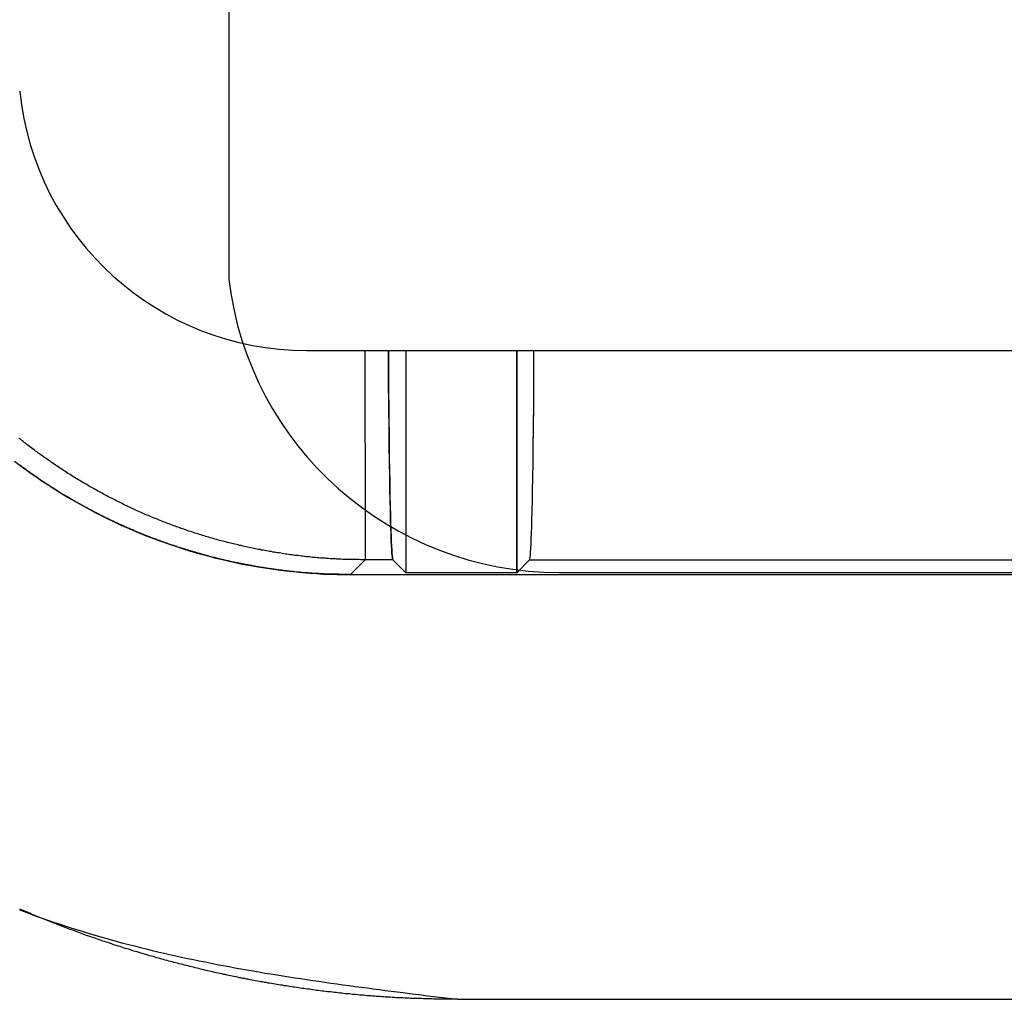
# Model space of a CAD drawing. Extents: x 132 to 1550, y 107 to 645.
# Drawn here: x 747 to 752, y 231 to 235 of the extents above; entities that cross this region are included whole.
import ezdxf

# ---------------------------------------------------------------- set-up
doc = ezdxf.new("R2010")
doc.units = 0
doc.linetypes.add('SLD-SOLID', pattern=[0])
doc.linetypes.add('SLD-實線', pattern=[0])
doc.layers.get('0').update_dxf_attribs({"linetype": 'CONTINUOUS'})

msp = doc.modelspace()

# ---------------------------------------------------------------- linework, layer by layer
at = {"color": 7, "linetype": 'SLD-SOLID'}
for p, q in [((748.1591, 238.4532), (748.1591, 234.0729)), ((749.6479, 232.7532), (1057.8239, 232.7532))]:
    msp.add_line(p, q, dxfattribs=at)
at = {"color": 7, "linetype": 'SLD-實線'}
for p, q in [((748.5093, 233.7529), (1056.6853, 233.7529)), ((748.9563, 233.7529), (748.9563, 232.7522)), ((748.9563, 233.7529), (748.9563, 232.7522)), ((749.4563, 232.7522), (749.4563, 233.7529)), ((749.4563, 233.7529), (749.4563, 232.7522)), ((748.7741, 232.8101), (748.7079, 232.7435)), ((748.8984, 232.8101), (748.7741, 232.8101)), ((748.8984, 232.8101), (748.9563, 232.7522)), ((748.8984, 232.8101), (748.9563, 232.7522)), ((749.4563, 232.7522), (749.5142, 232.8101)), ((749.5142, 232.8101), (749.4563, 232.7522)), ((749.5142, 232.8101), (760.3835, 232.8101)), ((749.5142, 232.8101), (760.3835, 232.8101)), ((749.4563, 232.7522), (748.9563, 232.7522)), ((748.7079, 232.7435), (1056.6832, 232.7435)), ((749.1908, 230.8307), (1056.2003, 230.8307))]:
    msp.add_line(p, q, dxfattribs=at)
at = {"color": 8}
msp.add_polyline3d([(748.772, 233.753, 0), (748.772, 233.746, 0), (748.772, 233.739, 0), (748.772, 233.732, 0), (748.772, 233.724, 0), (748.772, 233.717, 0), (748.772, 233.71, 0), (748.772, 233.703, 0), (748.772, 233.696, 0), (748.772, 233.689, 0), (748.772, 233.682, 0), (748.772, 233.675, 0), (748.772, 233.668, 0), (748.772, 233.66, 0), (748.772, 233.653, 0), (748.772, 233.646, 0), (748.772, 233.639, 0), (748.772, 233.632, 0), (748.772, 233.625, 0), (748.772, 233.618, 0), (748.772, 233.611, 0), (748.772, 233.604, 0), (748.772, 233.597, 0), (748.772, 233.591, 0), (748.772, 233.584, 0), (748.772, 233.577, 0), (748.772, 233.57, 0), (748.772, 233.563, 0), (748.772, 233.556, 0), (748.772, 233.55, 0), (748.772, 233.543, 0), (748.772, 233.536, 0), (748.772, 233.529, 0), (748.772, 233.523, 0), (748.772, 233.516, 0), (748.772, 233.509, 0), (748.772, 233.503, 0), (748.772, 233.496, 0), (748.772, 233.49, 0), (748.772, 233.483, 0), (748.772, 233.477, 0), (748.772, 233.47, 0), (748.772, 233.464, 0), (748.772, 233.457, 0), (748.772, 233.451, 0), (748.772, 233.444, 0), (748.772, 233.438, 0), (748.772, 233.432, 0), (748.772, 233.425, 0), (748.772, 233.419, 0), (748.772, 233.413, 0), (748.772, 233.407, 0), (748.772, 233.401, 0), (748.772, 233.394, 0), (748.772, 233.388, 0), (748.772, 233.382, 0), (748.772, 233.376, 0), (748.772, 233.37, 0), (748.772, 233.364, 0), (748.772, 233.358, 0), (748.772, 233.352, 0), (748.772, 233.346, 0), (748.772, 233.34, 0), (748.773, 233.334, 0), (748.773, 233.328, 0), (748.773, 233.322, 0), (748.773, 233.316, 0), (748.773, 233.311, 0), (748.773, 233.305, 0), (748.773, 233.299, 0), (748.773, 233.293, 0), (748.773, 233.287, 0), (748.773, 233.282, 0), (748.773, 233.276, 0), (748.773, 233.27, 0), (748.773, 233.265, 0), (748.773, 233.259, 0), (748.773, 233.254, 0), (748.773, 233.248, 0), (748.773, 233.243, 0), (748.773, 233.237, 0), (748.773, 233.232, 0), (748.773, 233.226, 0), (748.773, 233.221, 0), (748.773, 233.215, 0), (748.773, 233.21, 0), (748.773, 233.205, 0), (748.773, 233.199, 0), (748.773, 233.194, 0), (748.773, 233.189, 0), (748.773, 233.184, 0), (748.773, 233.178, 0), (748.773, 233.173, 0), (748.773, 233.168, 0), (748.773, 233.163, 0), (748.773, 233.158, 0), (748.773, 233.153, 0), (748.773, 233.148, 0), (748.773, 233.143, 0), (748.773, 233.138, 0), (748.773, 233.133, 0), (748.773, 233.128, 0), (748.773, 233.123, 0), (748.773, 233.118, 0), (748.773, 233.113, 0), (748.773, 233.108, 0), (748.773, 233.103, 0), (748.773, 233.099, 0), (748.773, 233.094, 0), (748.773, 233.089, 0), (748.773, 233.084, 0), (748.773, 233.08, 0), (748.773, 233.075, 0), (748.773, 233.071, 0), (748.773, 233.066, 0), (748.773, 233.062, 0), (748.773, 233.057, 0), (748.773, 233.053, 0), (748.773, 233.048, 0), (748.773, 233.044, 0), (748.773, 233.04, 0), (748.773, 233.035, 0), (748.773, 233.031, 0), (748.773, 233.027, 0), (748.773, 233.023, 0), (748.773, 233.019, 0), (748.773, 233.014, 0), (748.773, 233.01, 0), (748.773, 233.006, 0), (748.773, 233.002, 0), (748.773, 232.998, 0), (748.773, 232.995, 0), (748.773, 232.991, 0), (748.773, 232.987, 0), (748.773, 232.983, 0), (748.773, 232.979, 0), (748.773, 232.976, 0), (748.773, 232.972, 0), (748.773, 232.968, 0), (748.773, 232.965, 0), (748.773, 232.961, 0), (748.773, 232.958, 0), (748.773, 232.954, 0), (748.773, 232.951, 0), (748.773, 232.948, 0), (748.773, 232.944, 0), (748.773, 232.941, 0), (748.773, 232.938, 0), (748.773, 232.935, 0), (748.773, 232.932, 0), (748.773, 232.929, 0), (748.773, 232.926, 0), (748.773, 232.923, 0), (748.773, 232.92, 0), (748.773, 232.917, 0), (748.773, 232.914, 0), (748.773, 232.911, 0), (748.773, 232.909, 0), (748.773, 232.906, 0), (748.773, 232.904, 0), (748.773, 232.901, 0), (748.774, 232.899, 0), (748.774, 232.896, 0), (748.774, 232.894, 0), (748.774, 232.891, 0), (748.774, 232.889, 0), (748.774, 232.887, 0), (748.774, 232.885, 0), (748.774, 232.882, 0), (748.774, 232.88, 0), (748.774, 232.878, 0), (748.774, 232.876, 0), (748.774, 232.874, 0), (748.774, 232.872, 0), (748.774, 232.87, 0), (748.774, 232.869, 0), (748.774, 232.867, 0), (748.774, 232.865, 0), (748.774, 232.863, 0), (748.774, 232.862, 0), (748.774, 232.86, 0), (748.774, 232.858, 0), (748.774, 232.857, 0), (748.774, 232.855, 0), (748.774, 232.854, 0), (748.774, 232.852, 0), (748.774, 232.851, 0), (748.774, 232.849, 0), (748.774, 232.848, 0), (748.774, 232.846, 0), (748.774, 232.845, 0), (748.774, 232.844, 0), (748.774, 232.842, 0), (748.774, 232.841, 0), (748.774, 232.84, 0), (748.774, 232.838, 0), (748.774, 232.837, 0), (748.774, 232.836, 0), (748.774, 232.835, 0), (748.774, 232.834, 0), (748.774, 232.833, 0), (748.774, 232.832, 0), (748.774, 232.83, 0), (748.774, 232.829, 0), (748.774, 232.828, 0), (748.774, 232.827, 0), (748.774, 232.826, 0), (748.774, 232.825, 0), (748.774, 232.824, 0), (748.774, 232.823, 0), (748.774, 232.822, 0), (748.774, 232.821, 0), (748.774, 232.82, 0), (748.774, 232.819, 0), (748.774, 232.818, 0), (748.774, 232.817, 0), (748.774, 232.816, 0), (748.774, 232.816, 0), (748.774, 232.815, 0), (748.774, 232.814, 0), (748.774, 232.813, 0), (748.774, 232.812, 0), (748.774, 232.811, 0), (748.774, 232.81, 0)], dxfattribs=at)
msp.add_polyline3d([(748.772, 233.753, 0), (748.772, 233.746, 0), (748.772, 233.739, 0), (748.772, 233.732, 0), (748.772, 233.724, 0), (748.772, 233.717, 0), (748.772, 233.71, 0), (748.772, 233.703, 0), (748.772, 233.696, 0), (748.772, 233.689, 0), (748.772, 233.682, 0), (748.772, 233.675, 0), (748.772, 233.668, 0), (748.772, 233.66, 0), (748.772, 233.653, 0), (748.772, 233.646, 0), (748.772, 233.639, 0), (748.772, 233.632, 0), (748.772, 233.625, 0), (748.772, 233.618, 0), (748.772, 233.611, 0), (748.772, 233.604, 0), (748.772, 233.597, 0), (748.772, 233.591, 0), (748.772, 233.584, 0), (748.772, 233.577, 0), (748.772, 233.57, 0), (748.772, 233.563, 0), (748.772, 233.556, 0), (748.772, 233.55, 0), (748.772, 233.543, 0), (748.772, 233.536, 0), (748.772, 233.529, 0), (748.772, 233.523, 0), (748.772, 233.516, 0), (748.772, 233.509, 0), (748.772, 233.503, 0), (748.772, 233.496, 0), (748.772, 233.49, 0), (748.772, 233.483, 0), (748.772, 233.477, 0), (748.772, 233.47, 0), (748.772, 233.464, 0), (748.772, 233.457, 0), (748.772, 233.451, 0), (748.772, 233.444, 0), (748.772, 233.438, 0), (748.772, 233.432, 0), (748.772, 233.425, 0), (748.772, 233.419, 0), (748.772, 233.413, 0), (748.772, 233.407, 0), (748.772, 233.401, 0), (748.772, 233.394, 0), (748.772, 233.388, 0), (748.772, 233.382, 0), (748.772, 233.376, 0), (748.772, 233.37, 0), (748.772, 233.364, 0), (748.772, 233.358, 0), (748.772, 233.352, 0), (748.772, 233.346, 0), (748.772, 233.34, 0), (748.773, 233.334, 0), (748.773, 233.328, 0), (748.773, 233.322, 0), (748.773, 233.316, 0), (748.773, 233.311, 0), (748.773, 233.305, 0), (748.773, 233.299, 0), (748.773, 233.293, 0), (748.773, 233.287, 0), (748.773, 233.282, 0), (748.773, 233.276, 0), (748.773, 233.27, 0), (748.773, 233.265, 0), (748.773, 233.259, 0), (748.773, 233.254, 0), (748.773, 233.248, 0), (748.773, 233.243, 0), (748.773, 233.237, 0), (748.773, 233.232, 0), (748.773, 233.226, 0), (748.773, 233.221, 0), (748.773, 233.215, 0), (748.773, 233.21, 0), (748.773, 233.205, 0), (748.773, 233.199, 0), (748.773, 233.194, 0), (748.773, 233.189, 0), (748.773, 233.184, 0), (748.773, 233.178, 0), (748.773, 233.173, 0), (748.773, 233.168, 0), (748.773, 233.163, 0), (748.773, 233.158, 0), (748.773, 233.153, 0), (748.773, 233.148, 0), (748.773, 233.143, 0), (748.773, 233.138, 0), (748.773, 233.133, 0), (748.773, 233.128, 0), (748.773, 233.123, 0), (748.773, 233.118, 0), (748.773, 233.113, 0), (748.773, 233.108, 0), (748.773, 233.103, 0), (748.773, 233.099, 0), (748.773, 233.094, 0), (748.773, 233.089, 0), (748.773, 233.084, 0), (748.773, 233.08, 0), (748.773, 233.075, 0), (748.773, 233.071, 0), (748.773, 233.066, 0), (748.773, 233.062, 0), (748.773, 233.057, 0), (748.773, 233.053, 0), (748.773, 233.048, 0), (748.773, 233.044, 0), (748.773, 233.04, 0), (748.773, 233.035, 0), (748.773, 233.031, 0), (748.773, 233.027, 0), (748.773, 233.023, 0), (748.773, 233.019, 0), (748.773, 233.014, 0), (748.773, 233.01, 0), (748.773, 233.006, 0), (748.773, 233.002, 0), (748.773, 232.998, 0), (748.773, 232.995, 0), (748.773, 232.991, 0), (748.773, 232.987, 0), (748.773, 232.983, 0), (748.773, 232.979, 0), (748.773, 232.976, 0), (748.773, 232.972, 0), (748.773, 232.968, 0), (748.773, 232.965, 0), (748.773, 232.961, 0), (748.773, 232.958, 0), (748.773, 232.954, 0), (748.773, 232.951, 0), (748.773, 232.948, 0), (748.773, 232.944, 0), (748.773, 232.941, 0), (748.773, 232.938, 0), (748.773, 232.935, 0), (748.773, 232.932, 0), (748.773, 232.929, 0), (748.773, 232.926, 0), (748.773, 232.923, 0), (748.773, 232.92, 0), (748.773, 232.917, 0), (748.773, 232.914, 0), (748.773, 232.911, 0), (748.773, 232.909, 0), (748.773, 232.906, 0), (748.773, 232.904, 0), (748.773, 232.901, 0), (748.774, 232.899, 0), (748.774, 232.896, 0), (748.774, 232.894, 0), (748.774, 232.891, 0), (748.774, 232.889, 0), (748.774, 232.887, 0), (748.774, 232.885, 0), (748.774, 232.882, 0), (748.774, 232.88, 0), (748.774, 232.878, 0), (748.774, 232.876, 0), (748.774, 232.874, 0), (748.774, 232.872, 0), (748.774, 232.87, 0), (748.774, 232.869, 0), (748.774, 232.867, 0), (748.774, 232.865, 0), (748.774, 232.863, 0), (748.774, 232.862, 0), (748.774, 232.86, 0), (748.774, 232.858, 0), (748.774, 232.857, 0), (748.774, 232.855, 0), (748.774, 232.854, 0), (748.774, 232.852, 0), (748.774, 232.851, 0), (748.774, 232.849, 0), (748.774, 232.848, 0), (748.774, 232.846, 0), (748.774, 232.845, 0), (748.774, 232.844, 0), (748.774, 232.842, 0), (748.774, 232.841, 0), (748.774, 232.84, 0), (748.774, 232.838, 0), (748.774, 232.837, 0), (748.774, 232.836, 0), (748.774, 232.835, 0), (748.774, 232.834, 0), (748.774, 232.833, 0), (748.774, 232.832, 0), (748.774, 232.83, 0), (748.774, 232.829, 0), (748.774, 232.828, 0), (748.774, 232.827, 0), (748.774, 232.826, 0), (748.774, 232.825, 0), (748.774, 232.824, 0), (748.774, 232.823, 0), (748.774, 232.822, 0), (748.774, 232.821, 0), (748.774, 232.82, 0), (748.774, 232.819, 0), (748.774, 232.818, 0), (748.774, 232.817, 0), (748.774, 232.816, 0), (748.774, 232.816, 0), (748.774, 232.815, 0), (748.774, 232.814, 0), (748.774, 232.813, 0), (748.774, 232.812, 0), (748.774, 232.811, 0), (748.774, 232.81, 0)], dxfattribs=at)
at = {"color": 7, "linetype": 'SLD-實線'}
for points in [[(748.878, 233.753, 0), (748.878, 233.741, 0), (748.878, 233.728, 0), (748.878, 233.716, 0), (748.878, 233.704, 0), (748.878, 233.692, 0), (748.879, 233.68, 0), (748.879, 233.668, 0), (748.879, 233.656, 0), (748.879, 233.644, 0), (748.879, 233.632, 0), (748.879, 233.62, 0), (748.879, 233.608, 0), (748.879, 233.596, 0), (748.879, 233.584, 0), (748.879, 233.573, 0), (748.879, 233.561, 0), (748.879, 233.549, 0), (748.879, 233.538, 0), (748.88, 233.526, 0), (748.88, 233.515, 0), (748.88, 233.503, 0), (748.88, 233.492, 0), (748.88, 233.48, 0), (748.88, 233.469, 0), (748.88, 233.458, 0), (748.88, 233.447, 0), (748.88, 233.436, 0), (748.88, 233.425, 0), (748.88, 233.414, 0), (748.881, 233.403, 0), (748.881, 233.392, 0), (748.881, 233.381, 0), (748.881, 233.371, 0), (748.881, 233.36, 0), (748.881, 233.35, 0), (748.881, 233.339, 0), (748.881, 233.329, 0), (748.882, 233.318, 0), (748.882, 233.308, 0), (748.882, 233.298, 0), (748.882, 233.288, 0), (748.882, 233.278, 0), (748.882, 233.268, 0), (748.882, 233.258, 0), (748.882, 233.248, 0), (748.883, 233.239, 0), (748.883, 233.229, 0), (748.883, 233.22, 0), (748.883, 233.21, 0), (748.883, 233.201, 0), (748.883, 233.192, 0), (748.884, 233.182, 0), (748.884, 233.173, 0), (748.884, 233.164, 0), (748.884, 233.155, 0), (748.884, 233.147, 0), (748.884, 233.138, 0), (748.884, 233.129, 0), (748.885, 233.121, 0), (748.885, 233.113, 0), (748.885, 233.104, 0), (748.885, 233.096, 0), (748.885, 233.088, 0), (748.885, 233.08, 0), (748.886, 233.072, 0), (748.886, 233.064, 0), (748.886, 233.057, 0), (748.886, 233.049, 0), (748.886, 233.041, 0), (748.886, 233.034, 0), (748.887, 233.027, 0), (748.887, 233.02, 0), (748.887, 233.013, 0), (748.887, 233.006, 0), (748.887, 232.999, 0), (748.888, 232.992, 0), (748.888, 232.986, 0), (748.888, 232.979, 0), (748.888, 232.973, 0), (748.888, 232.966, 0), (748.889, 232.96, 0), (748.889, 232.954, 0), (748.889, 232.948, 0), (748.889, 232.942, 0), (748.889, 232.937, 0), (748.889, 232.931, 0), (748.89, 232.926, 0), (748.89, 232.92, 0), (748.89, 232.915, 0), (748.89, 232.91, 0), (748.89, 232.905, 0), (748.891, 232.9, 0), (748.891, 232.896, 0), (748.891, 232.891, 0), (748.891, 232.886, 0), (748.892, 232.882, 0), (748.892, 232.878, 0), (748.892, 232.874, 0), (748.892, 232.87, 0), (748.892, 232.866, 0), (748.893, 232.862, 0), (748.893, 232.859, 0), (748.893, 232.855, 0), (748.893, 232.852, 0), (748.893, 232.849, 0), (748.894, 232.845, 0), (748.894, 232.842, 0), (748.894, 232.84, 0), (748.894, 232.837, 0), (748.894, 232.834, 0), (748.895, 232.832, 0), (748.895, 232.83, 0), (748.895, 232.827, 0), (748.895, 232.825, 0), (748.896, 232.823, 0), (748.896, 232.822, 0), (748.896, 232.82, 0), (748.896, 232.818, 0), (748.896, 232.817, 0), (748.897, 232.816, 0), (748.897, 232.814, 0), (748.897, 232.813, 0), (748.897, 232.813, 0), (748.898, 232.812, 0), (748.898, 232.811, 0), (748.898, 232.811, 0), (748.898, 232.81, 0), (748.898, 232.81, 0)], [(749.514, 232.81, 0), (749.514, 232.81, 0), (749.515, 232.811, 0), (749.515, 232.811, 0), (749.515, 232.812, 0), (749.515, 232.813, 0), (749.515, 232.813, 0), (749.516, 232.814, 0), (749.516, 232.816, 0), (749.516, 232.817, 0), (749.516, 232.818, 0), (749.517, 232.82, 0), (749.517, 232.822, 0), (749.517, 232.823, 0), (749.517, 232.825, 0), (749.517, 232.827, 0), (749.518, 232.83, 0), (749.518, 232.832, 0), (749.518, 232.834, 0), (749.518, 232.837, 0), (749.519, 232.84, 0), (749.519, 232.842, 0), (749.519, 232.845, 0), (749.519, 232.849, 0), (749.519, 232.852, 0), (749.52, 232.855, 0), (749.52, 232.859, 0), (749.52, 232.862, 0), (749.52, 232.866, 0), (749.52, 232.87, 0), (749.521, 232.874, 0), (749.521, 232.878, 0), (749.521, 232.882, 0), (749.521, 232.886, 0), (749.521, 232.891, 0), (749.522, 232.896, 0), (749.522, 232.9, 0), (749.522, 232.905, 0), (749.522, 232.91, 0), (749.522, 232.915, 0), (749.523, 232.92, 0), (749.523, 232.926, 0), (749.523, 232.931, 0), (749.523, 232.937, 0), (749.523, 232.942, 0), (749.524, 232.948, 0), (749.524, 232.954, 0), (749.524, 232.96, 0), (749.524, 232.966, 0), (749.524, 232.973, 0), (749.525, 232.979, 0), (749.525, 232.986, 0), (749.525, 232.992, 0), (749.525, 232.999, 0), (749.525, 233.006, 0), (749.526, 233.013, 0), (749.526, 233.02, 0), (749.526, 233.027, 0), (749.526, 233.034, 0), (749.526, 233.041, 0), (749.526, 233.049, 0), (749.527, 233.057, 0), (749.527, 233.064, 0), (749.527, 233.072, 0), (749.527, 233.08, 0), (749.527, 233.088, 0), (749.527, 233.096, 0), (749.528, 233.104, 0), (749.528, 233.113, 0), (749.528, 233.121, 0), (749.528, 233.129, 0), (749.528, 233.138, 0), (749.528, 233.147, 0), (749.529, 233.155, 0), (749.529, 233.164, 0), (749.529, 233.173, 0), (749.529, 233.182, 0), (749.529, 233.192, 0), (749.529, 233.201, 0), (749.529, 233.21, 0), (749.53, 233.22, 0), (749.53, 233.229, 0), (749.53, 233.239, 0), (749.53, 233.248, 0), (749.53, 233.258, 0), (749.53, 233.268, 0), (749.53, 233.278, 0), (749.531, 233.288, 0), (749.531, 233.298, 0), (749.531, 233.308, 0), (749.531, 233.318, 0), (749.531, 233.329, 0), (749.531, 233.339, 0), (749.531, 233.35, 0), (749.531, 233.36, 0), (749.532, 233.371, 0), (749.532, 233.381, 0), (749.532, 233.392, 0), (749.532, 233.403, 0), (749.532, 233.414, 0), (749.532, 233.425, 0), (749.532, 233.436, 0), (749.532, 233.447, 0), (749.532, 233.458, 0), (749.533, 233.469, 0), (749.533, 233.48, 0), (749.533, 233.492, 0), (749.533, 233.503, 0), (749.533, 233.515, 0), (749.533, 233.526, 0), (749.533, 233.538, 0), (749.533, 233.549, 0), (749.533, 233.561, 0), (749.533, 233.573, 0), (749.533, 233.584, 0), (749.534, 233.596, 0), (749.534, 233.608, 0), (749.534, 233.62, 0), (749.534, 233.632, 0), (749.534, 233.644, 0), (749.534, 233.656, 0), (749.534, 233.668, 0), (749.534, 233.68, 0), (749.534, 233.692, 0), (749.534, 233.704, 0), (749.534, 233.716, 0), (749.534, 233.728, 0), (749.534, 233.741, 0), (749.534, 233.753, 0)], [(747.194, 233.254, 0), (747.219, 233.235, 0), (747.244, 233.217, 0), (747.269, 233.199, 0), (747.294, 233.182, 0), (747.319, 233.165, 0), (747.345, 233.148, 0), (747.371, 233.131, 0), (747.397, 233.115, 0), (747.423, 233.099, 0), (747.449, 233.083, 0), (747.476, 233.068, 0), (747.503, 233.053, 0), (747.53, 233.039, 0), (747.557, 233.024, 0), (747.584, 233.01, 0), (747.611, 232.997, 0), (747.639, 232.983, 0), (747.667, 232.97, 0), (747.695, 232.958, 0), (747.723, 232.946, 0), (747.751, 232.934, 0), (747.78, 232.922, 0), (747.808, 232.911, 0), (747.837, 232.9, 0), (747.866, 232.89, 0), (747.895, 232.879, 0), (747.924, 232.87, 0), (747.953, 232.86, 0), (747.982, 232.851, 0), (748.012, 232.842, 0), (748.041, 232.834, 0), (748.071, 232.826, 0), (748.101, 232.818, 0), (748.13, 232.811, 0), (748.16, 232.804, 0), (748.19, 232.798, 0), (748.22, 232.791, 0), (748.25, 232.786, 0), (748.281, 232.78, 0), (748.311, 232.775, 0), (748.341, 232.771, 0), (748.371, 232.766, 0), (748.402, 232.762, 0), (748.432, 232.759, 0), (748.463, 232.756, 0), (748.493, 232.753, 0), (748.524, 232.75, 0), (748.555, 232.748, 0), (748.585, 232.746, 0), (748.616, 232.745, 0), (748.647, 232.744, 0), (748.677, 232.744, 0), (748.708, 232.743, 0)]]:
    msp.add_polyline3d(points, dxfattribs=at)
at = {"color": 7}
for points in [[(748.898, 232.81, 0), (748.898, 232.811, 0), (748.898, 232.811, 0), (748.898, 232.811, 0), (748.898, 232.812, 0), (748.898, 232.812, 0), (748.898, 232.813, 0), (748.898, 232.813, 0), (748.898, 232.814, 0), (748.898, 232.814, 0), (748.897, 232.815, 0), (748.897, 232.815, 0), (748.897, 232.816, 0), (748.897, 232.816, 0), (748.897, 232.817, 0), (748.897, 232.817, 0), (748.897, 232.818, 0), (748.897, 232.818, 0), (748.897, 232.819, 0), (748.897, 232.82, 0), (748.896, 232.82, 0), (748.896, 232.821, 0), (748.896, 232.821, 0), (748.896, 232.822, 0), (748.896, 232.823, 0), (748.896, 232.823, 0), (748.896, 232.824, 0), (748.896, 232.825, 0), (748.896, 232.825, 0), (748.896, 232.826, 0), (748.896, 232.827, 0), (748.895, 232.828, 0), (748.895, 232.828, 0), (748.895, 232.829, 0), (748.895, 232.83, 0), (748.895, 232.831, 0), (748.895, 232.832, 0), (748.895, 232.833, 0), (748.895, 232.833, 0), (748.895, 232.834, 0), (748.895, 232.835, 0), (748.895, 232.836, 0), (748.894, 232.837, 0), (748.894, 232.838, 0), (748.894, 232.839, 0), (748.894, 232.84, 0), (748.894, 232.842, 0), (748.894, 232.843, 0), (748.894, 232.844, 0), (748.894, 232.845, 0), (748.894, 232.846, 0), (748.894, 232.848, 0), (748.894, 232.849, 0), (748.893, 232.85, 0), (748.893, 232.852, 0), (748.893, 232.853, 0), (748.893, 232.854, 0), (748.893, 232.856, 0), (748.893, 232.857, 0), (748.893, 232.859, 0), (748.893, 232.861, 0), (748.893, 232.862, 0), (748.893, 232.864, 0), (748.893, 232.865, 0), (748.892, 232.867, 0), (748.892, 232.869, 0), (748.892, 232.87, 0), (748.892, 232.872, 0), (748.892, 232.874, 0), (748.892, 232.876, 0), (748.892, 232.878, 0), (748.892, 232.88, 0), (748.892, 232.882, 0), (748.892, 232.883, 0), (748.892, 232.885, 0), (748.891, 232.887, 0), (748.891, 232.889, 0), (748.891, 232.891, 0), (748.891, 232.894, 0), (748.891, 232.896, 0), (748.891, 232.898, 0), (748.891, 232.9, 0), (748.891, 232.902, 0), (748.891, 232.904, 0), (748.891, 232.906, 0), (748.891, 232.909, 0), (748.891, 232.911, 0), (748.89, 232.913, 0), (748.89, 232.916, 0), (748.89, 232.918, 0), (748.89, 232.92, 0), (748.89, 232.923, 0), (748.89, 232.925, 0), (748.89, 232.928, 0), (748.89, 232.93, 0), (748.89, 232.933, 0), (748.89, 232.935, 0), (748.89, 232.938, 0), (748.89, 232.94, 0), (748.889, 232.943, 0), (748.889, 232.945, 0), (748.889, 232.948, 0), (748.889, 232.951, 0), (748.889, 232.953, 0), (748.889, 232.956, 0), (748.889, 232.959, 0), (748.889, 232.961, 0), (748.889, 232.964, 0), (748.889, 232.967, 0), (748.889, 232.97, 0), (748.889, 232.972, 0), (748.888, 232.975, 0), (748.888, 232.978, 0), (748.888, 232.981, 0), (748.888, 232.984, 0), (748.888, 232.987, 0), (748.888, 232.99, 0), (748.888, 232.993, 0), (748.888, 232.996, 0), (748.888, 232.999, 0), (748.888, 233.002, 0), (748.888, 233.005, 0), (748.888, 233.008, 0), (748.888, 233.011, 0), (748.887, 233.014, 0), (748.887, 233.017, 0), (748.887, 233.02, 0), (748.887, 233.023, 0), (748.887, 233.027, 0), (748.887, 233.03, 0), (748.887, 233.033, 0), (748.887, 233.036, 0), (748.887, 233.04, 0), (748.887, 233.043, 0), (748.887, 233.046, 0), (748.887, 233.05, 0), (748.887, 233.053, 0), (748.886, 233.056, 0), (748.886, 233.06, 0), (748.886, 233.063, 0), (748.886, 233.067, 0), (748.886, 233.07, 0), (748.886, 233.073, 0), (748.886, 233.077, 0), (748.886, 233.081, 0), (748.886, 233.084, 0), (748.886, 233.088, 0), (748.886, 233.091, 0), (748.886, 233.095, 0), (748.886, 233.098, 0), (748.886, 233.102, 0), (748.885, 233.106, 0), (748.885, 233.109, 0), (748.885, 233.113, 0), (748.885, 233.117, 0), (748.885, 233.121, 0), (748.885, 233.124, 0), (748.885, 233.128, 0), (748.885, 233.132, 0), (748.885, 233.136, 0), (748.885, 233.14, 0), (748.885, 233.144, 0), (748.885, 233.147, 0), (748.885, 233.151, 0), (748.885, 233.155, 0), (748.884, 233.159, 0), (748.884, 233.163, 0), (748.884, 233.167, 0), (748.884, 233.171, 0), (748.884, 233.175, 0), (748.884, 233.179, 0), (748.884, 233.183, 0), (748.884, 233.187, 0), (748.884, 233.191, 0), (748.884, 233.195, 0), (748.884, 233.2, 0), (748.884, 233.204, 0), (748.884, 233.208, 0), (748.884, 233.212, 0), (748.884, 233.216, 0), (748.883, 233.22, 0), (748.883, 233.225, 0), (748.883, 233.229, 0), (748.883, 233.233, 0), (748.883, 233.237, 0), (748.883, 233.242, 0), (748.883, 233.246, 0), (748.883, 233.25, 0), (748.883, 233.255, 0), (748.883, 233.259, 0), (748.883, 233.263, 0), (748.883, 233.268, 0), (748.883, 233.272, 0), (748.883, 233.276, 0), (748.883, 233.281, 0), (748.883, 233.285, 0), (748.882, 233.29, 0), (748.882, 233.294, 0), (748.882, 233.299, 0), (748.882, 233.303, 0), (748.882, 233.308, 0), (748.882, 233.312, 0), (748.882, 233.317, 0), (748.882, 233.321, 0), (748.882, 233.326, 0), (748.882, 233.331, 0), (748.882, 233.335, 0), (748.882, 233.34, 0), (748.882, 233.344, 0), (748.882, 233.349, 0), (748.882, 233.354, 0), (748.882, 233.358, 0), (748.881, 233.363, 0), (748.881, 233.368, 0), (748.881, 233.373, 0), (748.881, 233.377, 0), (748.881, 233.382, 0), (748.881, 233.387, 0), (748.881, 233.392, 0), (748.881, 233.396, 0), (748.881, 233.401, 0), (748.881, 233.406, 0), (748.881, 233.411, 0), (748.881, 233.416, 0), (748.881, 233.421, 0), (748.881, 233.425, 0), (748.881, 233.43, 0), (748.881, 233.435, 0), (748.881, 233.44, 0), (748.881, 233.445, 0), (748.88, 233.45, 0), (748.88, 233.455, 0), (748.88, 233.46, 0), (748.88, 233.465, 0), (748.88, 233.47, 0), (748.88, 233.475, 0), (748.88, 233.48, 0), (748.88, 233.485, 0), (748.88, 233.49, 0), (748.88, 233.495, 0), (748.88, 233.5, 0), (748.88, 233.505, 0), (748.88, 233.511, 0), (748.88, 233.516, 0), (748.88, 233.521, 0), (748.88, 233.526, 0), (748.88, 233.531, 0), (748.88, 233.536, 0), (748.88, 233.542, 0), (748.88, 233.547, 0), (748.88, 233.552, 0), (748.88, 233.557, 0), (748.879, 233.562, 0), (748.879, 233.568, 0), (748.879, 233.573, 0), (748.879, 233.578, 0), (748.879, 233.584, 0), (748.879, 233.589, 0), (748.879, 233.594, 0), (748.879, 233.599, 0), (748.879, 233.605, 0), (748.879, 233.61, 0), (748.879, 233.616, 0), (748.879, 233.621, 0), (748.879, 233.626, 0), (748.879, 233.632, 0), (748.879, 233.637, 0), (748.879, 233.643, 0), (748.879, 233.648, 0), (748.879, 233.653, 0), (748.879, 233.659, 0), (748.879, 233.664, 0), (748.879, 233.67, 0), (748.879, 233.675, 0), (748.879, 233.681, 0), (748.879, 233.686, 0), (748.879, 233.692, 0), (748.879, 233.697, 0), (748.879, 233.703, 0), (748.879, 233.709, 0), (748.879, 233.714, 0), (748.879, 233.72, 0), (748.879, 233.725, 0), (748.879, 233.731, 0), (748.879, 233.736, 0), (748.879, 233.742, 0), (748.879, 233.747, 0), (748.879, 233.753, 0)], [(749.529, 233.168, 0), (749.529, 233.171, 0), (749.529, 233.174, 0), (749.529, 233.177, 0), (749.529, 233.181, 0), (749.529, 233.184, 0), (749.529, 233.187, 0), (749.529, 233.191, 0), (749.529, 233.194, 0), (749.529, 233.197, 0), (749.529, 233.2, 0), (749.529, 233.204, 0), (749.529, 233.207, 0), (749.529, 233.21, 0), (749.529, 233.214, 0), (749.53, 233.217, 0), (749.53, 233.22, 0), (749.53, 233.224, 0), (749.53, 233.227, 0), (749.53, 233.23, 0), (749.53, 233.233, 0), (749.53, 233.237, 0), (749.53, 233.24, 0), (749.53, 233.243, 0), (749.53, 233.247, 0), (749.53, 233.25, 0), (749.53, 233.253, 0), (749.53, 233.257, 0), (749.53, 233.26, 0), (749.53, 233.263, 0), (749.53, 233.267, 0), (749.53, 233.27, 0), (749.53, 233.273, 0), (749.53, 233.277, 0), (749.53, 233.28, 0), (749.53, 233.283, 0), (749.531, 233.287, 0), (749.531, 233.29, 0), (749.531, 233.293, 0), (749.531, 233.297, 0), (749.531, 233.3, 0), (749.531, 233.304, 0), (749.531, 233.307, 0), (749.531, 233.31, 0), (749.531, 233.314, 0), (749.531, 233.317, 0), (749.531, 233.32, 0), (749.531, 233.324, 0), (749.531, 233.327, 0), (749.531, 233.331, 0), (749.531, 233.334, 0), (749.531, 233.338, 0), (749.531, 233.341, 0), (749.531, 233.344, 0), (749.531, 233.348, 0), (749.531, 233.351, 0), (749.531, 233.355, 0), (749.531, 233.358, 0), (749.532, 233.362, 0), (749.532, 233.365, 0), (749.532, 233.369, 0), (749.532, 233.372, 0), (749.532, 233.376, 0), (749.532, 233.379, 0), (749.532, 233.382, 0), (749.532, 233.386, 0), (749.532, 233.389, 0), (749.532, 233.393, 0), (749.532, 233.397, 0), (749.532, 233.4, 0), (749.532, 233.404, 0), (749.532, 233.407, 0), (749.532, 233.411, 0), (749.532, 233.414, 0), (749.532, 233.418, 0), (749.532, 233.421, 0), (749.532, 233.425, 0), (749.532, 233.429, 0), (749.532, 233.432, 0), (749.532, 233.436, 0), (749.532, 233.439, 0), (749.532, 233.443, 0), (749.532, 233.447, 0), (749.532, 233.45, 0), (749.532, 233.454, 0), (749.533, 233.458, 0), (749.533, 233.461, 0), (749.533, 233.465, 0), (749.533, 233.469, 0), (749.533, 233.472, 0), (749.533, 233.476, 0), (749.533, 233.48, 0), (749.533, 233.483, 0), (749.533, 233.487, 0), (749.533, 233.491, 0), (749.533, 233.495, 0), (749.533, 233.498, 0), (749.533, 233.502, 0), (749.533, 233.506, 0), (749.533, 233.51, 0), (749.533, 233.513, 0), (749.533, 233.517, 0), (749.533, 233.521, 0), (749.533, 233.525, 0), (749.533, 233.529, 0), (749.533, 233.533, 0), (749.533, 233.536, 0), (749.533, 233.54, 0), (749.533, 233.544, 0), (749.533, 233.548, 0), (749.533, 233.552, 0), (749.533, 233.556, 0), (749.533, 233.56, 0), (749.533, 233.564, 0), (749.533, 233.568, 0), (749.533, 233.572, 0), (749.533, 233.576, 0), (749.533, 233.58, 0), (749.533, 233.584, 0), (749.533, 233.588, 0), (749.533, 233.592, 0), (749.533, 233.596, 0), (749.533, 233.6, 0), (749.534, 233.604, 0), (749.534, 233.608, 0), (749.534, 233.612, 0), (749.534, 233.616, 0), (749.534, 233.62, 0), (749.534, 233.624, 0), (749.534, 233.628, 0), (749.534, 233.632, 0), (749.534, 233.636, 0), (749.534, 233.64, 0), (749.534, 233.644, 0), (749.534, 233.649, 0), (749.534, 233.653, 0), (749.534, 233.657, 0), (749.534, 233.661, 0), (749.534, 233.665, 0), (749.534, 233.669, 0), (749.534, 233.673, 0), (749.534, 233.678, 0), (749.534, 233.682, 0), (749.534, 233.686, 0), (749.534, 233.69, 0), (749.534, 233.694, 0), (749.534, 233.698, 0), (749.534, 233.703, 0), (749.534, 233.707, 0), (749.534, 233.711, 0), (749.534, 233.715, 0), (749.534, 233.719, 0), (749.534, 233.724, 0), (749.534, 233.728, 0), (749.534, 233.732, 0), (749.534, 233.736, 0), (749.534, 233.74, 0), (749.534, 233.745, 0), (749.534, 233.749, 0), (749.534, 233.753, 0)], [(748.774, 232.81, 0), (748.767, 232.81, 0), (748.76, 232.81, 0), (748.752, 232.81, 0), (748.745, 232.811, 0), (748.738, 232.811, 0), (748.731, 232.811, 0), (748.724, 232.811, 0), (748.716, 232.811, 0), (748.709, 232.811, 0), (748.702, 232.811, 0), (748.695, 232.812, 0), (748.687, 232.812, 0), (748.68, 232.812, 0), (748.673, 232.812, 0), (748.666, 232.813, 0), (748.659, 232.813, 0), (748.651, 232.813, 0), (748.644, 232.813, 0), (748.637, 232.814, 0), (748.63, 232.814, 0), (748.623, 232.815, 0), (748.615, 232.815, 0), (748.608, 232.816, 0), (748.601, 232.816, 0), (748.594, 232.817, 0), (748.586, 232.817, 0), (748.579, 232.818, 0), (748.572, 232.818, 0), (748.565, 232.819, 0), (748.558, 232.819, 0), (748.55, 232.82, 0), (748.543, 232.821, 0), (748.536, 232.821, 0), (748.529, 232.822, 0), (748.522, 232.823, 0), (748.515, 232.824, 0), (748.507, 232.824, 0), (748.5, 232.825, 0), (748.493, 232.826, 0), (748.486, 232.827, 0), (748.479, 232.828, 0), (748.471, 232.829, 0), (748.464, 232.829, 0), (748.457, 232.83, 0), (748.45, 232.831, 0), (748.443, 232.832, 0), (748.436, 232.833, 0), (748.428, 232.834, 0), (748.421, 232.835, 0), (748.414, 232.836, 0), (748.407, 232.837, 0), (748.4, 232.838, 0), (748.393, 232.84, 0), (748.386, 232.841, 0), (748.378, 232.842, 0), (748.371, 232.843, 0), (748.364, 232.844, 0), (748.357, 232.845, 0), (748.35, 232.847, 0), (748.343, 232.848, 0), (748.336, 232.849, 0), (748.329, 232.85, 0), (748.322, 232.852, 0), (748.314, 232.853, 0), (748.307, 232.854, 0), (748.3, 232.856, 0), (748.293, 232.857, 0), (748.286, 232.858, 0), (748.279, 232.86, 0), (748.272, 232.861, 0), (748.265, 232.863, 0), (748.258, 232.864, 0), (748.251, 232.866, 0), (748.244, 232.867, 0), (748.237, 232.869, 0), (748.229, 232.87, 0), (748.222, 232.872, 0), (748.215, 232.874, 0), (748.208, 232.875, 0), (748.201, 232.877, 0), (748.194, 232.879, 0), (748.187, 232.88, 0), (748.18, 232.882, 0), (748.173, 232.884, 0), (748.166, 232.885, 0), (748.159, 232.887, 0), (748.152, 232.889, 0), (748.145, 232.891, 0), (748.138, 232.893, 0), (748.131, 232.894, 0), (748.124, 232.896, 0), (748.117, 232.898, 0), (748.11, 232.9, 0), (748.103, 232.902, 0), (748.096, 232.904, 0), (748.089, 232.906, 0), (748.082, 232.908, 0), (748.076, 232.91, 0), (748.069, 232.912, 0), (748.062, 232.914, 0), (748.055, 232.916, 0), (748.048, 232.918, 0), (748.041, 232.92, 0), (748.034, 232.923, 0), (748.027, 232.925, 0), (748.02, 232.927, 0), (748.013, 232.929, 0), (748.006, 232.931, 0), (748, 232.933, 0), (747.993, 232.936, 0), (747.986, 232.938, 0), (747.979, 232.94, 0), (747.972, 232.943, 0), (747.965, 232.945, 0), (747.959, 232.947, 0), (747.952, 232.95, 0), (747.945, 232.952, 0), (747.938, 232.954, 0), (747.931, 232.957, 0), (747.924, 232.959, 0), (747.918, 232.962, 0), (747.911, 232.964, 0), (747.904, 232.967, 0), (747.897, 232.969, 0), (747.891, 232.972, 0), (747.884, 232.974, 0), (747.877, 232.977, 0), (747.87, 232.98, 0), (747.864, 232.982, 0), (747.857, 232.985, 0), (747.85, 232.988, 0), (747.843, 232.99, 0), (747.837, 232.993, 0), (747.83, 232.996, 0), (747.823, 232.998, 0), (747.817, 233.001, 0), (747.81, 233.004, 0), (747.803, 233.007, 0), (747.797, 233.01, 0), (747.79, 233.012, 0), (747.783, 233.015, 0), (747.777, 233.018, 0), (747.77, 233.021, 0), (747.764, 233.024, 0), (747.757, 233.027, 0), (747.75, 233.03, 0), (747.744, 233.033, 0), (747.737, 233.036, 0), (747.731, 233.039, 0), (747.724, 233.042, 0), (747.718, 233.045, 0), (747.711, 233.048, 0), (747.704, 233.051, 0), (747.698, 233.054, 0), (747.691, 233.057, 0), (747.685, 233.06, 0), (747.678, 233.064, 0), (747.672, 233.067, 0), (747.665, 233.07, 0), (747.659, 233.073, 0), (747.652, 233.076, 0), (747.646, 233.08, 0), (747.64, 233.083, 0), (747.633, 233.086, 0), (747.627, 233.09, 0), (747.62, 233.093, 0), (747.614, 233.096, 0), (747.607, 233.1, 0), (747.601, 233.103, 0), (747.595, 233.106, 0), (747.588, 233.11, 0), (747.582, 233.113, 0), (747.576, 233.117, 0), (747.569, 233.12, 0), (747.563, 233.124, 0), (747.557, 233.127, 0), (747.55, 233.131, 0), (747.544, 233.134, 0), (747.538, 233.138, 0), (747.531, 233.141, 0), (747.525, 233.145, 0), (747.519, 233.149, 0), (747.513, 233.152, 0), (747.506, 233.156, 0), (747.5, 233.16, 0), (747.494, 233.163, 0), (747.488, 233.167, 0), (747.482, 233.171, 0), (747.475, 233.175, 0), (747.469, 233.178, 0), (747.463, 233.182, 0), (747.457, 233.186, 0), (747.451, 233.19, 0), (747.445, 233.194, 0), (747.438, 233.198, 0), (747.432, 233.201, 0), (747.426, 233.205, 0), (747.42, 233.209, 0), (747.414, 233.213, 0), (747.408, 233.217, 0), (747.402, 233.221, 0), (747.396, 233.225, 0), (747.39, 233.229, 0), (747.384, 233.233, 0), (747.378, 233.237, 0), (747.372, 233.241, 0), (747.366, 233.245, 0), (747.36, 233.249, 0), (747.354, 233.254, 0), (747.348, 233.258, 0), (747.342, 233.262, 0), (747.336, 233.266, 0), (747.33, 233.27, 0), (747.324, 233.274, 0), (747.318, 233.279, 0), (747.312, 233.283, 0), (747.307, 233.287, 0), (747.301, 233.291, 0), (747.295, 233.296, 0), (747.289, 233.3, 0), (747.283, 233.304, 0), (747.277, 233.309, 0), (747.272, 233.313, 0), (747.266, 233.317, 0), (747.26, 233.322, 0), (747.254, 233.326, 0), (747.249, 233.33, 0), (747.243, 233.335, 0), (747.237, 233.339, 0), (747.231, 233.344, 0), (747.226, 233.348, 0), (747.22, 233.353, 0), (747.214, 233.357, 0)], [(748.708, 232.743, 0), (748.703, 232.744, 0), (748.697, 232.744, 0), (748.692, 232.744, 0), (748.687, 232.744, 0), (748.681, 232.744, 0), (748.676, 232.744, 0), (748.671, 232.744, 0), (748.665, 232.744, 0), (748.66, 232.744, 0), (748.655, 232.745, 0), (748.649, 232.745, 0), (748.644, 232.745, 0), (748.639, 232.745, 0), (748.633, 232.745, 0), (748.628, 232.745, 0), (748.622, 232.745, 0), (748.617, 232.746, 0), (748.612, 232.746, 0), (748.606, 232.746, 0), (748.601, 232.746, 0), (748.596, 232.746, 0), (748.59, 232.746, 0), (748.585, 232.747, 0), (748.58, 232.747, 0), (748.574, 232.747, 0), (748.569, 232.747, 0), (748.564, 232.748, 0), (748.558, 232.748, 0), (748.553, 232.748, 0), (748.548, 232.749, 0), (748.542, 232.749, 0), (748.537, 232.749, 0), (748.532, 232.75, 0), (748.526, 232.75, 0), (748.521, 232.75, 0), (748.516, 232.751, 0), (748.511, 232.751, 0), (748.505, 232.752, 0), (748.5, 232.752, 0), (748.495, 232.752, 0), (748.489, 232.753, 0), (748.484, 232.753, 0), (748.479, 232.754, 0), (748.473, 232.754, 0), (748.468, 232.755, 0), (748.463, 232.755, 0), (748.457, 232.756, 0), (748.452, 232.757, 0), (748.447, 232.757, 0), (748.441, 232.758, 0), (748.436, 232.758, 0), (748.431, 232.759, 0), (748.425, 232.759, 0), (748.42, 232.76, 0), (748.415, 232.761, 0), (748.41, 232.761, 0), (748.404, 232.762, 0), (748.399, 232.763, 0), (748.394, 232.763, 0), (748.388, 232.764, 0), (748.383, 232.765, 0), (748.378, 232.765, 0), (748.372, 232.766, 0), (748.367, 232.767, 0), (748.362, 232.768, 0), (748.357, 232.768, 0), (748.351, 232.769, 0), (748.346, 232.77, 0), (748.341, 232.771, 0), (748.335, 232.771, 0), (748.33, 232.772, 0), (748.325, 232.773, 0), (748.32, 232.774, 0), (748.314, 232.775, 0), (748.309, 232.776, 0), (748.304, 232.776, 0), (748.299, 232.777, 0), (748.293, 232.778, 0), (748.288, 232.779, 0), (748.283, 232.78, 0), (748.277, 232.781, 0), (748.272, 232.782, 0), (748.267, 232.783, 0), (748.262, 232.784, 0), (748.256, 232.785, 0), (748.251, 232.786, 0), (748.246, 232.787, 0), (748.241, 232.788, 0), (748.235, 232.789, 0), (748.23, 232.79, 0), (748.225, 232.791, 0), (748.22, 232.792, 0), (748.214, 232.793, 0), (748.209, 232.794, 0), (748.204, 232.795, 0), (748.199, 232.796, 0), (748.194, 232.797, 0), (748.188, 232.798, 0), (748.183, 232.799, 0), (748.178, 232.8, 0), (748.173, 232.801, 0), (748.167, 232.803, 0), (748.162, 232.804, 0), (748.157, 232.805, 0), (748.152, 232.806, 0), (748.147, 232.807, 0), (748.141, 232.808, 0), (748.136, 232.81, 0), (748.131, 232.811, 0), (748.126, 232.812, 0), (748.121, 232.813, 0), (748.115, 232.815, 0), (748.11, 232.816, 0), (748.105, 232.817, 0), (748.1, 232.819, 0), (748.095, 232.82, 0), (748.09, 232.821, 0), (748.084, 232.822, 0), (748.079, 232.824, 0), (748.074, 232.825, 0), (748.069, 232.827, 0), (748.064, 232.828, 0), (748.059, 232.829, 0), (748.053, 232.831, 0), (748.048, 232.832, 0), (748.043, 232.834, 0), (748.038, 232.835, 0), (748.033, 232.836, 0), (748.028, 232.838, 0), (748.022, 232.839, 0), (748.017, 232.841, 0), (748.012, 232.842, 0), (748.007, 232.844, 0), (748.002, 232.845, 0), (747.997, 232.847, 0), (747.992, 232.848, 0), (747.987, 232.85, 0), (747.981, 232.851, 0), (747.976, 232.853, 0), (747.971, 232.854, 0), (747.966, 232.856, 0), (747.961, 232.858, 0), (747.956, 232.859, 0), (747.951, 232.861, 0), (747.946, 232.862, 0), (747.941, 232.864, 0), (747.936, 232.866, 0), (747.931, 232.867, 0), (747.925, 232.869, 0), (747.92, 232.871, 0), (747.915, 232.872, 0), (747.91, 232.874, 0), (747.905, 232.876, 0), (747.9, 232.878, 0), (747.895, 232.879, 0), (747.89, 232.881, 0), (747.885, 232.883, 0), (747.88, 232.885, 0), (747.875, 232.886, 0), (747.87, 232.888, 0), (747.865, 232.89, 0), (747.86, 232.892, 0), (747.855, 232.894, 0), (747.85, 232.895, 0), (747.845, 232.897, 0), (747.84, 232.899, 0), (747.835, 232.901, 0), (747.83, 232.903, 0), (747.825, 232.905, 0), (747.82, 232.907, 0), (747.815, 232.908, 0), (747.81, 232.91, 0), (747.805, 232.912, 0), (747.8, 232.914, 0), (747.795, 232.916, 0), (747.79, 232.918, 0), (747.785, 232.92, 0), (747.78, 232.922, 0), (747.775, 232.924, 0), (747.77, 232.926, 0), (747.765, 232.928, 0), (747.76, 232.93, 0), (747.755, 232.932, 0), (747.75, 232.934, 0), (747.745, 232.936, 0), (747.74, 232.938, 0), (747.735, 232.94, 0), (747.731, 232.942, 0), (747.726, 232.945, 0), (747.721, 232.947, 0), (747.716, 232.949, 0), (747.711, 232.951, 0), (747.706, 232.953, 0), (747.701, 232.955, 0), (747.696, 232.957, 0), (747.691, 232.959, 0), (747.687, 232.962, 0), (747.682, 232.964, 0), (747.677, 232.966, 0), (747.672, 232.968, 0), (747.667, 232.97, 0), (747.662, 232.973, 0), (747.657, 232.975, 0), (747.653, 232.977, 0), (747.648, 232.979, 0), (747.643, 232.982, 0), (747.638, 232.984, 0), (747.633, 232.986, 0), (747.628, 232.989, 0), (747.624, 232.991, 0), (747.619, 232.993, 0), (747.614, 232.996, 0), (747.609, 232.998, 0), (747.604, 233, 0), (747.6, 233.003, 0), (747.595, 233.005, 0), (747.59, 233.007, 0), (747.585, 233.01, 0), (747.58, 233.012, 0), (747.576, 233.015, 0), (747.571, 233.017, 0), (747.566, 233.019, 0), (747.561, 233.022, 0), (747.557, 233.024, 0), (747.552, 233.027, 0), (747.547, 233.029, 0), (747.542, 233.032, 0), (747.538, 233.034, 0), (747.533, 233.037, 0), (747.528, 233.039, 0), (747.524, 233.042, 0), (747.519, 233.044, 0), (747.514, 233.047, 0), (747.51, 233.049, 0), (747.505, 233.052, 0), (747.5, 233.055, 0), (747.495, 233.057, 0), (747.491, 233.06, 0), (747.486, 233.062, 0), (747.481, 233.065, 0), (747.477, 233.068, 0), (747.472, 233.07, 0), (747.468, 233.073, 0), (747.463, 233.076, 0), (747.458, 233.078, 0), (747.454, 233.081, 0), (747.449, 233.084, 0), (747.444, 233.086, 0), (747.44, 233.089, 0), (747.435, 233.092, 0), (747.431, 233.094, 0), (747.426, 233.097, 0), (747.421, 233.1, 0), (747.417, 233.103, 0), (747.412, 233.105, 0), (747.408, 233.108, 0), (747.403, 233.111, 0), (747.399, 233.114, 0), (747.394, 233.117, 0), (747.39, 233.119, 0), (747.385, 233.122, 0), (747.38, 233.125, 0), (747.376, 233.128, 0), (747.371, 233.131, 0), (747.367, 233.134, 0), (747.362, 233.136, 0), (747.358, 233.139, 0), (747.353, 233.142, 0), (747.349, 233.145, 0), (747.344, 233.148, 0), (747.34, 233.151, 0), (747.336, 233.154, 0), (747.331, 233.157, 0), (747.327, 233.16, 0), (747.322, 233.163, 0), (747.318, 233.166, 0), (747.313, 233.169, 0), (747.309, 233.172, 0), (747.304, 233.175, 0), (747.3, 233.178, 0), (747.296, 233.181, 0), (747.291, 233.184, 0), (747.287, 233.187, 0), (747.282, 233.19, 0), (747.278, 233.193, 0), (747.274, 233.196, 0), (747.269, 233.199, 0), (747.265, 233.202, 0), (747.261, 233.205, 0), (747.256, 233.208, 0), (747.252, 233.211, 0), (747.248, 233.214, 0), (747.243, 233.218, 0), (747.239, 233.221, 0), (747.235, 233.224, 0), (747.23, 233.227, 0), (747.226, 233.23, 0), (747.222, 233.233, 0), (747.217, 233.236, 0)], [(749.191, 230.831, 0), (749.183, 230.831, 0), (749.174, 230.831, 0), (749.166, 230.831, 0), (749.158, 230.831, 0), (749.15, 230.831, 0), (749.142, 230.831, 0), (749.134, 230.832, 0), (749.125, 230.832, 0), (749.117, 230.832, 0), (749.109, 230.832, 0), (749.101, 230.832, 0), (749.093, 230.832, 0), (749.084, 230.832, 0), (749.076, 230.833, 0), (749.068, 230.833, 0), (749.06, 230.833, 0), (749.052, 230.833, 0), (749.044, 230.833, 0), (749.035, 230.833, 0), (749.027, 230.834, 0), (749.019, 230.834, 0), (749.011, 230.834, 0), (749.003, 230.834, 0), (748.995, 230.835, 0), (748.986, 230.835, 0), (748.978, 230.835, 0), (748.97, 230.836, 0), (748.962, 230.836, 0), (748.954, 230.836, 0), (748.945, 230.837, 0), (748.937, 230.837, 0), (748.929, 230.838, 0), (748.921, 230.838, 0), (748.913, 230.838, 0), (748.905, 230.839, 0), (748.896, 230.839, 0), (748.888, 230.84, 0), (748.88, 230.84, 0), (748.872, 230.841, 0), (748.864, 230.841, 0), (748.856, 230.842, 0), (748.847, 230.842, 0), (748.839, 230.843, 0), (748.831, 230.844, 0), (748.823, 230.844, 0), (748.815, 230.845, 0), (748.807, 230.845, 0), (748.799, 230.846, 0), (748.79, 230.847, 0), (748.782, 230.847, 0), (748.774, 230.848, 0), (748.766, 230.849, 0), (748.758, 230.849, 0), (748.75, 230.85, 0), (748.741, 230.851, 0), (748.733, 230.852, 0), (748.725, 230.852, 0), (748.717, 230.853, 0), (748.709, 230.854, 0), (748.701, 230.855, 0), (748.693, 230.856, 0), (748.684, 230.856, 0), (748.676, 230.857, 0), (748.668, 230.858, 0), (748.66, 230.859, 0), (748.652, 230.86, 0), (748.644, 230.861, 0), (748.636, 230.862, 0), (748.627, 230.863, 0), (748.619, 230.864, 0), (748.611, 230.864, 0), (748.603, 230.865, 0), (748.595, 230.866, 0), (748.587, 230.867, 0), (748.579, 230.868, 0), (748.571, 230.869, 0), (748.562, 230.87, 0), (748.554, 230.871, 0), (748.546, 230.872, 0), (748.538, 230.874, 0), (748.53, 230.875, 0), (748.522, 230.876, 0), (748.514, 230.877, 0), (748.506, 230.878, 0), (748.498, 230.879, 0), (748.49, 230.88, 0), (748.481, 230.881, 0), (748.473, 230.882, 0), (748.465, 230.884, 0), (748.457, 230.885, 0), (748.449, 230.886, 0), (748.441, 230.887, 0), (748.433, 230.888, 0), (748.425, 230.89, 0), (748.417, 230.891, 0), (748.409, 230.892, 0), (748.401, 230.894, 0), (748.392, 230.895, 0), (748.384, 230.896, 0), (748.376, 230.897, 0), (748.368, 230.899, 0), (748.36, 230.9, 0), (748.352, 230.902, 0), (748.344, 230.903, 0), (748.336, 230.904, 0), (748.328, 230.906, 0), (748.32, 230.907, 0), (748.312, 230.909, 0), (748.304, 230.91, 0), (748.296, 230.911, 0), (748.288, 230.913, 0), (748.28, 230.914, 0), (748.272, 230.916, 0), (748.264, 230.917, 0), (748.255, 230.919, 0), (748.247, 230.921, 0), (748.239, 230.922, 0), (748.231, 230.924, 0), (748.223, 230.925, 0), (748.215, 230.927, 0), (748.207, 230.928, 0), (748.199, 230.93, 0), (748.191, 230.932, 0), (748.183, 230.933, 0), (748.175, 230.935, 0), (748.167, 230.937, 0), (748.159, 230.938, 0), (748.151, 230.94, 0), (748.143, 230.942, 0), (748.135, 230.943, 0), (748.127, 230.945, 0), (748.119, 230.947, 0), (748.111, 230.949, 0), (748.103, 230.95, 0), (748.095, 230.952, 0), (748.087, 230.954, 0), (748.079, 230.956, 0), (748.071, 230.958, 0), (748.063, 230.959, 0), (748.055, 230.961, 0), (748.047, 230.963, 0), (748.039, 230.965, 0), (748.031, 230.967, 0), (748.024, 230.969, 0), (748.016, 230.971, 0), (748.008, 230.973, 0), (748, 230.975, 0), (747.992, 230.977, 0), (747.984, 230.979, 0), (747.976, 230.981, 0), (747.968, 230.983, 0), (747.96, 230.985, 0), (747.952, 230.987, 0), (747.944, 230.989, 0), (747.936, 230.991, 0), (747.928, 230.993, 0), (747.92, 230.995, 0), (747.912, 230.997, 0), (747.905, 230.999, 0), (747.897, 231.001, 0), (747.889, 231.003, 0), (747.881, 231.005, 0), (747.873, 231.007, 0), (747.865, 231.01, 0), (747.857, 231.012, 0), (747.849, 231.014, 0), (747.841, 231.016, 0), (747.834, 231.018, 0), (747.826, 231.021, 0), (747.818, 231.023, 0), (747.81, 231.025, 0), (747.802, 231.027, 0), (747.794, 231.03, 0), (747.786, 231.032, 0), (747.779, 231.034, 0), (747.771, 231.037, 0), (747.763, 231.039, 0), (747.755, 231.041, 0), (747.747, 231.044, 0), (747.739, 231.046, 0), (747.731, 231.048, 0), (747.724, 231.051, 0), (747.716, 231.053, 0), (747.708, 231.056, 0), (747.7, 231.058, 0), (747.692, 231.06, 0), (747.685, 231.063, 0), (747.677, 231.065, 0), (747.669, 231.068, 0), (747.661, 231.07, 0), (747.653, 231.073, 0), (747.646, 231.075, 0), (747.638, 231.078, 0), (747.63, 231.081, 0), (747.622, 231.083, 0), (747.615, 231.086, 0), (747.607, 231.088, 0), (747.599, 231.091, 0), (747.591, 231.093, 0), (747.584, 231.096, 0), (747.576, 231.099, 0), (747.568, 231.101, 0), (747.56, 231.104, 0), (747.553, 231.107, 0), (747.545, 231.109, 0), (747.537, 231.112, 0), (747.529, 231.115, 0), (747.522, 231.117, 0), (747.514, 231.12, 0), (747.506, 231.123, 0), (747.499, 231.126, 0), (747.491, 231.129, 0), (747.483, 231.131, 0), (747.475, 231.134, 0), (747.468, 231.137, 0), (747.46, 231.14, 0), (747.452, 231.143, 0), (747.445, 231.145, 0), (747.437, 231.148, 0), (747.429, 231.151, 0), (747.422, 231.154, 0), (747.414, 231.157, 0), (747.407, 231.16, 0), (747.399, 231.163, 0), (747.391, 231.166, 0), (747.384, 231.169, 0), (747.376, 231.172, 0), (747.368, 231.175, 0), (747.361, 231.178, 0), (747.353, 231.181, 0), (747.346, 231.184, 0), (747.338, 231.187, 0), (747.33, 231.19, 0), (747.323, 231.193, 0), (747.315, 231.196, 0), (747.308, 231.199, 0), (747.3, 231.202, 0), (747.292, 231.205, 0), (747.285, 231.208, 0), (747.277, 231.211, 0), (747.27, 231.214, 0), (747.262, 231.218, 0), (747.255, 231.221, 0), (747.247, 231.224, 0), (747.24, 231.227, 0), (747.232, 231.23, 0), (747.225, 231.234, 0), (747.217, 231.237, 0)], [(747.216, 231.233, 0), (747.241, 231.224, 0), (747.267, 231.214, 0), (747.292, 231.205, 0), (747.318, 231.196, 0), (747.344, 231.187, 0), (747.37, 231.178, 0), (747.395, 231.17, 0), (747.421, 231.161, 0), (747.447, 231.153, 0), (747.473, 231.145, 0), (747.499, 231.137, 0), (747.525, 231.129, 0), (747.551, 231.121, 0), (747.577, 231.113, 0), (747.603, 231.106, 0), (747.63, 231.099, 0), (747.656, 231.091, 0), (747.682, 231.084, 0), (747.708, 231.078, 0), (747.735, 231.071, 0), (747.761, 231.064, 0), (747.787, 231.058, 0), (747.814, 231.051, 0), (747.84, 231.045, 0), (747.867, 231.039, 0), (747.893, 231.033, 0), (747.92, 231.027, 0), (747.946, 231.021, 0), (747.973, 231.015, 0), (748, 231.01, 0), (748.026, 231.004, 0), (748.053, 230.999, 0), (748.08, 230.993, 0), (748.106, 230.988, 0), (748.133, 230.983, 0), (748.16, 230.978, 0), (748.187, 230.973, 0), (748.214, 230.968, 0), (748.241, 230.963, 0), (748.267, 230.959, 0), (748.294, 230.954, 0), (748.321, 230.949, 0), (748.348, 230.945, 0), (748.375, 230.941, 0), (748.402, 230.936, 0), (748.429, 230.932, 0), (748.456, 230.928, 0), (748.483, 230.924, 0), (748.51, 230.92, 0), (748.538, 230.916, 0), (748.565, 230.912, 0), (748.592, 230.908, 0), (748.619, 230.904, 0), (748.646, 230.9, 0), (748.673, 230.896, 0), (748.7, 230.893, 0), (748.728, 230.889, 0), (748.755, 230.885, 0), (748.782, 230.882, 0), (748.809, 230.878, 0), (748.836, 230.875, 0), (748.864, 230.871, 0), (748.891, 230.868, 0), (748.918, 230.864, 0), (748.945, 230.861, 0), (748.973, 230.857, 0), (749, 230.854, 0), (749.027, 230.851, 0), (749.054, 230.847, 0), (749.082, 230.844, 0), (749.109, 230.841, 0), (749.136, 230.837, 0), (749.164, 230.834, 0), (749.191, 230.831, 0)]]:
    msp.add_polyline3d(points, dxfattribs=at)
at = {"color": 7, "linetype": 'SLD-實線'}
msp.add_arc((748.5093, 235.0519), 1.2989, 185.7879, 270, dxfattribs=at)
at = {"color": 7, "linetype": 'SLD-SOLID'}
msp.add_arc((749.6479, 234.2528), 1.4996, 186.8911, 270, dxfattribs=at)

doc.saveas('drawing.dxf')
